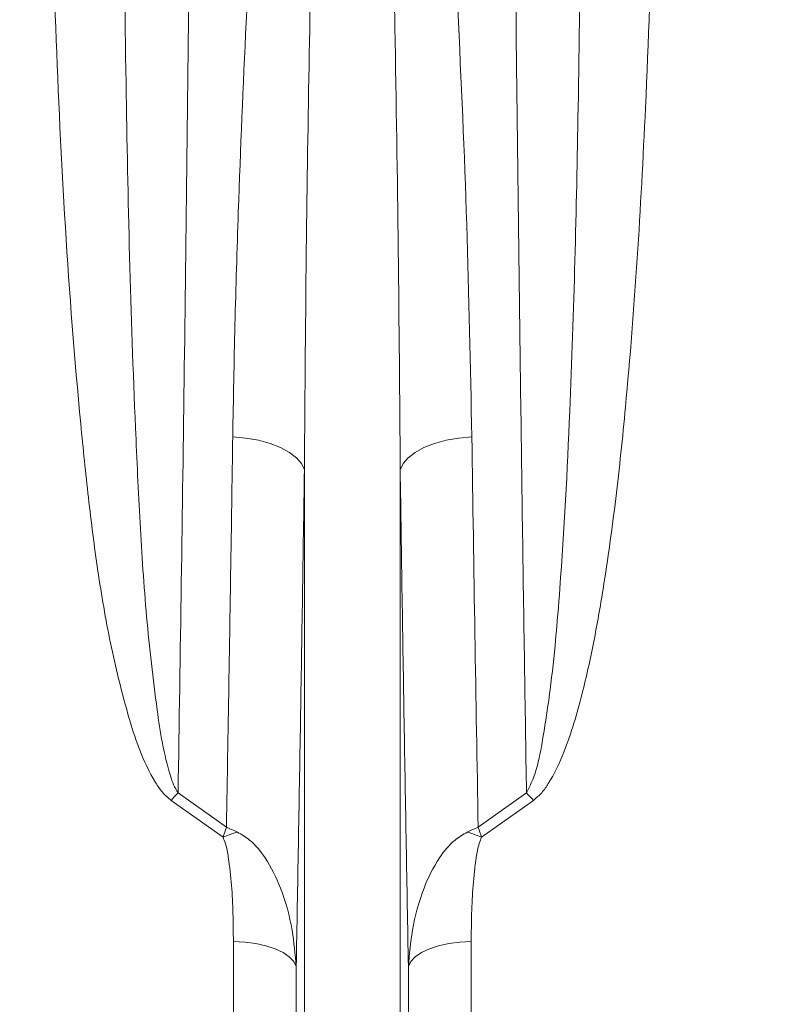
# Model space of a CAD drawing. Units: millimetres. Extents: x 428 to 6066, y -4147 to -194.
# Drawn here: x 4454 to 4549, y -3318 to -3194 of the extents above; entities that cross this region are included whole.
import ezdxf

# ---------------------------------------------------------------- set-up
doc = ezdxf.new("R2010")
doc.units = ezdxf.units.MM
doc.linetypes.add('SLD-SOLID', pattern=[0])
doc.layers.add('ACO CONCRETE', color=253, linetype='SLD-SOLID')

# ---------------------------------------------------------------- blocks, each defined once
blk = doc.blocks.new('ACO - 32841 - FRONT')
at = {"linetype": 'Continuous', "lineweight": 0}
for p, q in [((-513.4251358911024, 280.8706448650755), (-515.0882501960778, 281.0244035658943)), ((-511.8342514460783, 280.5889270349535), (-513.4251358911024, 280.8706448650755)), ((-488.1657485539217, 280.5889270349535), (-486.5748641088985, 280.8706448650755)), ((-486.5748641088985, 280.8706448650755), (-484.9117498039232, 281.0244035658943)), ((-510.3609318679773, 280.1872781129086), (-511.8342514460783, 280.5889270349535)), ((-509.0471619493192, 279.6771437804537), (-510.3609318679773, 280.1872781129086)), ((-507.9303798388046, 279.0730611987183), (-509.0471619493192, 279.6771437804537)), ((-492.0696201611945, 279.0730611987192), (-490.9528380506808, 279.6771437804537)), ((-490.9528380506808, 279.6771437804537), (-489.6390681320217, 280.1872781129086)), ((-489.6390681320217, 280.1872781129086), (-488.1657485539217, 280.5889270349535)), ((-507.0424101764493, 278.3922447468767), (-507.9303798388046, 279.0730611987183)), ((-506.4085571953538, 277.6540954685961), (-507.0424101764493, 278.3922447468767)), ((-493.5914428046462, 277.6540954685961), (-492.9575898235498, 278.3922447468767)), ((-492.9575898235498, 278.3922447468767), (-492.0696201611945, 279.0730611987192)), ((-506.0468836337686, 276.8796482057114), (-506.4085571953538, 277.6540954685961)), ((-493.9531163662314, 276.8796482057114), (-493.5914428046462, 277.6540954685961)), ((-506.0468836337686, 73.57805457251197), (-506.0468836337686, 276.8796482057114)), ((-493.9531163662314, 73.57805457251197), (-493.9531163662314, 276.8796482057114)), ((-521.986833795765, 236.0931481482467), (-515.8879258727684, 231.7674361762138)), ((-484.1120741272307, 231.7674361762138), (-478.0131662042295, 236.0931481482494)), ((-516.3155164234677, 230.5083538194049), (-522.8583912232452, 235.153905140317)), ((-477.1416087767529, 235.1539051403188), (-483.6844835765323, 230.508353819404)), ((-515.0075866401958, 82.40000000000055), (-515.0075866401958, 217.3363749793643)), ((-513.5765959030696, 217.2781770153606), (-515.0075866401958, 217.3363749793643)), ((-512.1917631504903, 217.1054603547345), (-513.5765959030696, 217.2781770153606)), ((-510.8977574967503, 216.8237961397344), (-512.1917631504903, 217.1054603547345)), ((-509.7363183405896, 216.4422697209111), (-510.8977574967503, 216.8237961397344)), ((-508.7449090206792, 215.973187600388), (-509.7363183405896, 216.4422697209111)), ((-490.2636816594104, 216.4422697209111), (-491.2550909793217, 215.973187600388)), ((-489.1022425032497, 216.8237961397344), (-490.2636816594104, 216.4422697209111)), ((-487.8082368495097, 217.1054603547345), (-489.1022425032497, 216.8237961397344)), ((-486.4234040969295, 217.2781770153606), (-487.8082368495097, 217.1054603547345)), ((-484.9924133598042, 217.3363749793643), (-486.4234040969295, 217.2781770153606)), ((-484.9924133598042, 82.40000000000055), (-484.9924133598042, 217.3363749793643)), ((-507.9555083995501, 215.4316804737791), (-508.7449090206792, 215.973187600388)), ((-507.3935793545834, 214.8352151750278), (-507.9555083995501, 215.4316804737791)), ((-492.0444916004499, 215.4316804737791), (-492.6064206454166, 214.8352151750269)), ((-491.2550909793217, 215.973187600388), (-492.0444916004499, 215.4316804737791)), ((-507.0772474483683, 214.2030312668567), (-507.3935793545834, 214.8352151750278)), ((-507.0772474483683, 78.2320595770343), (-507.0772474483683, 214.2030312668567)), ((-492.6064206454166, 214.8352151750269), (-492.9227525516317, 214.2030312668558)), ((-492.9227525516317, 78.2320595770343), (-492.9227525516317, 214.2030312668558))]:
    blk.add_line(p, q, dxfattribs=at)
for centre, radius, start, end in [((-501.5033682031644, 216.2118061434794), 28.54540457926895, 135.8546202454237, 138.4266836491525), ((-498.4966318000397, 216.2118061406918), 28.54540458351849, 41.57331635077399, 44.14537975413418), ((-509.4829246332984, 214.3440418883592), 17.54905384273523, 106.6324284676023, 112.9135915182889), ((-490.5170753666589, 214.3440418884547), 17.54905384263015, 67.08640848171115, 73.36757153244766)]:
    blk.add_arc(centre, radius, start, end, dxfattribs=at)
for points, knots in [([(-519.1086223740949, 626), (-519.1099702460406, 619.3325168428437), (-519.1126659899328, 605.9975505300454), (-519.1344767092241, 585.9975003713262), (-519.1693138678493, 566.0146392975976), (-519.2184793025253, 546.0513652620475), (-519.2925796252766, 522.6751515419501), (-519.4015316289269, 495.9330589410856), (-519.5570411384524, 465.901407005791), (-519.7451904579311, 436.0596877790849), (-519.9672896547436, 406.28294145579), (-520.2235803996418, 376.6653185830646), (-520.5148679379454, 347.235342492655), (-520.8392266384899, 318.2223122212135), (-521.1936464750879, 289.9766134694937), (-521.5735586849469, 262.5070337083307), (-521.8489950504672, 244.9029137232392), (-521.9868337957778, 236.093148148243)], [0, 0, 0, 0, 0.04869204600101485, 0.09738409199097656, 0.1461660117214907, 0.1949479315052327, 0.2438200467202152, 0.31814826090802, 0.3926041672219894, 0.4674478060893513, 0.5424218084391595, 0.6188908465720399, 0.6954989328625606, 0.7725295258101726, 0.8497022425548143, 0.9247853337365805, 1, 1, 1, 1]), ([(-478.0131662042213, 236.0931481482548), (-478.0991108090884, 241.529774647257), (-478.2749878868972, 252.6552895445675), (-478.526147712998, 269.8069628488593), (-478.7698843095995, 287.4749836242217), (-479.001135642683, 305.415858654429), (-479.2581198656326, 326.7802464498245), (-479.5313417806256, 351.6984124141136), (-479.810197096559, 380.3721138680548), (-480.0585748161766, 409.5378325598613), (-480.2774415890881, 439.3614810207591), (-480.464959338392, 469.733883131229), (-480.6203643214903, 500.6825299302718), (-480.7418776647619, 531.937002585104), (-480.8278547831605, 563.3095393072726), (-480.8814588940377, 594.6830954814895), (-480.8880693971905, 615.5547652514606), (-480.8913776259042, 626.0000000000009)], [0, 0, 0, 0, 0.04655003120420471, 0.095260004660574, 0.1439699778410332, 0.1928239608239757, 0.241677943548463, 0.3160727160834275, 0.3904674873934674, 0.4653789971996911, 0.5402905059824016, 0.6168319342306329, 0.6933733616555474, 0.7704780623778871, 0.8475827625822754, 0.9237227379458324, 1, 1, 1, 1]), ([(-522.8583912232452, 235.1539051403161), (-523.2415564599987, 235.4845119412803), (-524.0108398453731, 236.1482734067758), (-525.4395425191278, 238.2960994247705), (-526.9860473579965, 241.5792662672011), (-528.7795419559507, 247.4987911781473), (-530.6133798249184, 254.9930477808721), (-532.1779827183145, 264.1238962002253), (-533.3364101191737, 273.3503871293833), (-534.8158866455624, 287.7460877879339), (-536.3474137865896, 307.4498283157927), (-537.4904174764933, 332.6580451953714), (-538.2267306960775, 358.0977145114239), (-538.633635686132, 383.9447690351699), (-538.8135603944838, 410.1506998281229), (-538.8296787003937, 436.9721824953322), (-538.7552100183193, 455.0711735318764), (-538.7175183169229, 464.2318266645116)], [0, 0, 0, 0, 0.006504585983448545, 0.0130593003901193, 0.03396813437753392, 0.05497706553444757, 0.09641180116240608, 0.1379047870808099, 0.1794565871721879, 0.2209716158182117, 0.3309431596033837, 0.4409279886919646, 0.5512977492528623, 0.6607759779344908, 0.7729205269954835, 0.885065621529084, 1, 1, 1, 1]), ([(-461.2824816830762, 464.2318266645134), (-461.2542668154974, 457.7493056913227), (-461.1978371028299, 444.7842689126182), (-461.1724040286153, 423.1574588617141), (-461.2266926281145, 399.3724586235066), (-461.4725255970579, 373.5122049094316), (-462.0050700338024, 347.8763010914026), (-462.8448363748039, 324.5668171034267), (-463.9641966258878, 303.540938929038), (-465.2390745813163, 287.1301461617522), (-466.6893720158814, 273.2338380192659), (-468.0469079757868, 263.3786259188328), (-469.4754060857294, 255.180202574822), (-470.7187626600453, 249.5424478685454), (-471.9870329758305, 244.8940938607411), (-473.2929661580984, 241.0590731540615), (-474.6595367953732, 238.1144082822402), (-476.0423968550931, 236.0956001096692), (-476.7760629783797, 235.4670682643809), (-477.141608776752, 235.153905140317)], [0, 0, 0, 0, 0.08129905500478395, 0.1625980452003348, 0.2727249058422767, 0.3829058064945983, 0.4930790077710497, 0.603195363978108, 0.6863760630381871, 0.7695517607861325, 0.8210982503754587, 0.8726387178719054, 0.9028387643292034, 0.9330316995774948, 0.950427772897661, 0.9678143561337205, 0.9875821250656999, 0.9938128504739724, 1, 1, 1, 1]), ([(-528.720945067168, 462.4463059875197), (-528.7687787760215, 453.244385174904), (-528.8650689331726, 434.7207452067969), (-528.9615644830446, 407.1637821125541), (-528.9790722663811, 379.6987678185787), (-528.8830109370128, 352.4991216555245), (-528.6103338660841, 327.1714225357946), (-528.1608936045741, 303.7259755303048), (-527.5221796038304, 285.2837294791552), (-526.8225777019716, 270.1784181493631), (-526.0491919701062, 258.309576793833), (-525.000765172189, 249.0700332741089), (-524.0363975397677, 242.3780190527841), (-523.2701160482957, 239.2337585115019), (-522.600183511865, 237.1227269055671), (-522.190840028703, 236.4355963116295), (-521.9868337957696, 236.0931481482421)], [0, 0, 0, 0, 0.1164747521733212, 0.2344658706120708, 0.3524568730167721, 0.471045671902773, 0.5896338283224922, 0.6873842642453777, 0.7851323778116235, 0.8398872677775742, 0.8946445538003808, 0.949367069374878, 0.9692521698137424, 0.9891022436647785, 0.9945688393517027, 1, 1, 1, 1]), ([(-478.0131662042259, 236.0931481482476), (-477.6815749710213, 236.7652747386364), (-476.7583756778577, 238.6365750959058), (-475.9108471068257, 243.0368015899858), (-474.6978017452802, 250.9084868171994), (-473.4935058683932, 264.9589950776826), (-472.5307471146798, 282.9926806952162), (-471.8756704079524, 303.2458028482797), (-471.4355451391666, 324.2383569106814), (-471.163733867158, 347.2546026263162), (-471.0361326206757, 372.3638056926793), (-471.0239403825262, 397.7906891208249), (-471.0850580477718, 421.3476032133776), (-471.1763178743613, 442.9119857331825), (-471.2448023310244, 455.9335509678949), (-471.279054932832, 462.4463059875206)], [0, 0, 0, 0, 0.01029716137369366, 0.02866882821330477, 0.06229286910884674, 0.12176969112054, 0.2243164993057105, 0.3103514844544087, 0.3964545098671118, 0.5058561240693267, 0.6153793293461172, 0.7252633179233424, 0.8352667407317208, 0.9176084178929006, 1, 1, 1, 1]), ([(-515.0882501960778, 281.0244035658943), (-515.0048869297998, 285.7222152295872), (-514.838160313674, 295.117843266512), (-514.3131364324399, 312.5091901216883), (-513.4596657796656, 333.263198048614), (-512.0738714567469, 357.5630616813505), (-510.3224124628005, 382.2211259754758), (-508.3497738110173, 402.7258101836578), (-506.4772052099815, 417.4277630068591), (-505.189677423803, 425.3308046906632), (-504.1456412831585, 430.3130562719107), (-503.3011120973579, 433.4374351086326), (-502.5189895038084, 435.5848280454129), (-501.8540036382437, 436.916338981795), (-501.187105162192, 437.5666599481037), (-500.9434098945339, 437.6787154376161), (-500.8715574274747, 437.7117545008959)], [0, 0, 0, 0, 0.0933486284466081, 0.1866973504748325, 0.3411143374823785, 0.4955308525803599, 0.6508583093738332, 0.8061700977619436, 0.8783474435689537, 0.9242153280306712, 0.9532976827520016, 0.9717267216328208, 0.9834224616453171, 0.9952035731462461, 0.9985857948501614, 1, 1, 1, 1]), ([(-499.128442572528, 437.7117545008932), (-498.9658936283467, 437.6174101458691), (-498.4362448443726, 437.3099989032744), (-497.6809411508611, 436.0282508598457), (-496.8808755514265, 434.1174117574174), (-495.5775062692201, 429.28811352104), (-494.1208386781882, 421.9873676239931), (-492.4294509537531, 408.922240885202), (-490.5736355521003, 392.674083856301), (-488.9415541262588, 373.2902187714371), (-487.6835896721386, 354.0671981337773), (-486.5163185364336, 332.166648300924), (-485.4476470115596, 307.6980877582773), (-485.0903819990135, 289.9156213041688), (-484.9117498039232, 281.0244035658943)], [0, 0, 0, 0, 0.003354228468878046, 0.01092940368613962, 0.0262324574987743, 0.04160529696972975, 0.1022278325059363, 0.1629283271886007, 0.2840584269976023, 0.4052594980432744, 0.5264849420424503, 0.6476482959494104, 0.8238244548780377, 1, 1, 1, 1]), ([(-500.6604348208184, 437.208150834651), (-500.6881761478326, 437.172399494114), (-500.799893455046, 437.0284250010391), (-501.0488026150415, 436.2987398123241), (-501.2917982501631, 434.998230661502), (-501.5838217402152, 432.8370530358243), (-501.9027616813873, 429.6780457998166), (-502.2979993087329, 424.6285655196143), (-502.7852564452369, 416.6203011990956), (-503.4959914590409, 401.7112324576246), (-504.2266560985254, 380.9119933850679), (-504.9077649974342, 355.7832803554184), (-505.424553167476, 330.876938749906), (-505.8388452879135, 304.4835486707016), (-505.9733151195187, 286.6412041167241), (-506.0468836337686, 276.8796482057114)], [0, 0, 0, 0, 0.0008189397404571925, 0.003297958404312798, 0.01381388749987393, 0.0249534332640647, 0.04289321663972631, 0.07155782854862343, 0.1171044184276571, 0.1891145694166582, 0.3443373385508733, 0.4997183247295278, 0.6555616573859373, 0.811557605047238, 1, 1, 1, 1]), ([(-493.9531163662314, 276.8796482057114), (-494.0215656732862, 286.0761079240337), (-494.1585512849661, 304.480715859494), (-494.5540632294687, 329.6385968903778), (-495.0157045995866, 352.0538698816481), (-495.5122492976925, 371.6447947410552), (-496.130742034894, 391.3981455623298), (-496.7704628652691, 407.9507393741605), (-497.4808313801504, 421.1850403448188), (-498.0048435507697, 429.41678763664), (-498.6489096775213, 434.6144971995327), (-499.03035143535, 436.6994344793384), (-499.2771163692478, 437.1054104758614), (-499.3395651791825, 437.20815083465)], [0, 0, 0, 0, 0.177577433931956, 0.355380564891895, 0.4767929575377573, 0.5982776344228748, 0.7199825620803216, 0.8417643121211715, 0.9019245056773831, 0.9621117635878267, 0.9913969371122499, 0.9978228225921253, 1, 1, 1, 1]), ([(-515.8879258727675, 231.7674361762138), (-515.8173682628794, 235.7887298958831), (-515.6762268487846, 243.8328102293617), (-515.4733370504655, 256.0875714642807), (-515.2763137921393, 268.4678476584795), (-515.150945840388, 276.8383655477874), (-515.0882501960778, 281.0244035658943)], [0, 0, 0, 0, 0.2497677177209173, 0.4996281610142796, 0.7497675091454045, 1, 1, 1, 1]), ([(-484.9117498039232, 281.0244035658943), (-484.7855540170331, 272.6836045943064), (-484.5329746214875, 255.9895927375419), (-484.2524438275959, 239.8454900276665), (-484.1120741272316, 231.7674361762138)], [0, 0, 0, 0, 0.4996281926209672, 1, 1, 1, 1]), ([(-506.0468836337686, 276.8796482057114), (-506.1262353728589, 271.5373204587186), (-506.2849859935395, 260.8494911126736), (-506.5377101829718, 245.0835269505442), (-506.8002506708026, 229.496386622729), (-506.9848968249144, 219.3018303006666), (-507.0772474483683, 214.2030312668558)], [0, 0, 0, 0, 0.2496280513585101, 0.4994044055809481, 0.7496275215401504, 1, 1, 1, 1]), ([(-492.9227525516317, 214.2030312668558), (-493.0148316106834, 219.2866017813467), (-493.1990444307185, 229.4567628360646), (-493.4613690137785, 245.0275010155901), (-493.7143892846379, 260.8082370301991), (-493.8735248449238, 271.5214456235799), (-493.9531163662314, 276.8796482057114)], [0, 0, 0, 0, 0.2496280561009081, 0.4994044101651918, 0.7496275220745698, 1, 1, 1, 1]), ([(-516.3155164234677, 230.5083538194049), (-516.1737111594985, 230.9305661839317), (-516.0299338284622, 231.3586502000153), (-515.8898473161262, 231.7619050839976), (-515.8879258727702, 231.767436176211)], [0, 0, 0, 0, 0.9862838804133259, 1, 1, 1, 1]), ([(-514.5060028870621, 231.1588560601485), (-514.958389288714, 231.367487124905), (-515.4170554927041, 231.5790143020204), (-515.8815660527589, 231.7648912524783), (-515.8879258727675, 231.767436176212)], [0, 0, 0, 0, 0.9863085566696939, 1, 1, 1, 1]), ([(-507.0772474483683, 214.2030312668567), (-507.2121351462547, 215.7354916905215), (-507.5079499404592, 219.0962463920741), (-508.7657542001225, 223.7713917093315), (-510.6500943995597, 227.6065482277099), (-512.5953693341107, 230.0175033879113), (-513.9809970806682, 230.845234026694), (-514.5060028870594, 231.1588560601504)], [0, 0, 0, 0, 0.2400979200113898, 0.5265455479635023, 0.7494297533483821, 0.9050604791019511, 1, 1, 1, 1]), ([(-492.9227525516317, 214.2030312668558), (-492.7878648537453, 215.7354916905215), (-492.4920500595408, 219.0962463920741), (-491.2342457998757, 223.7713917093306), (-489.3499056004393, 227.606548227709), (-487.4046306658902, 230.0175033879113), (-486.0190029193318, 230.8452340266931), (-485.4939971129406, 231.1588560601494)], [0, 0, 0, 0, 0.2400979200114065, 0.5265455479635832, 0.7494297533484137, 0.9050604791020013, 1, 1, 1, 1]), ([(-485.4939971129388, 231.1588560601476), (-485.0416107112587, 231.3674871248568), (-484.5829445072404, 231.5790143019231), (-484.1184339472375, 231.7648912524792), (-484.1120741272307, 231.7674361762138)], [0, 0, 0, 0, 0.9863085566735507, 0.9999999999999999, 0.9999999999999999, 0.9999999999999999, 0.9999999999999999]), ([(-483.6844835765323, 230.508353819404), (-483.8262888407126, 230.9305661838753), (-483.9700661719608, 231.3586501998989), (-484.110152683882, 231.7619050840049), (-484.1120741272307, 231.7674361762138)], [0, 0, 0, 0, 0.9862838804252511, 1, 1, 1, 1]), ([(-515.0075866401958, 217.3363749793643), (-515.0197501067814, 218.5166408184368), (-515.0440975923839, 220.8791667747073), (-515.2029464228362, 224.4341327182128), (-515.5415087842239, 227.383545671566), (-515.8805734458647, 229.4308580877396), (-516.2111318128764, 230.2497590652547), (-516.3155164234677, 230.5083538194049)], [0, 0, 0, 0, 0.2677890982210126, 0.5360306758098909, 0.8040778997643102, 0.9381311920069595, 1, 1, 1, 1]), ([(-483.6844835765323, 230.508353819404), (-483.7888681871218, 230.2497590652538), (-484.1194265541353, 229.4308580877387), (-484.458491215777, 227.383545671566), (-484.7970535771628, 224.4341327182146), (-484.9559024076143, 220.8791667747064), (-484.9802498932186, 218.5166408184368), (-484.9924133598042, 217.3363749793643)], [0, 0, 0, 0, 0.06186880799299196, 0.1959221002356455, 0.4639693241900674, 0.7322109017789671, 1, 1, 1, 1])]:
    blk.add_open_spline(points, degree=3, knots=knots, dxfattribs=at)

msp = doc.modelspace()

# ---------------------------------------------------------------- hatches: boundary and pattern name
at = {"layer": 'ACO CONCRETE', "lineweight": 0}
h = msp.add_hatch(dxfattribs=at)
h.set_pattern_fill('AR-CONC', color=256, scale=0.75)
h.set_pattern_definition([(49.99999999999999, (0, 0), (136.638501747003, -11.95431415417731), [14.2875, -157.1625]), (355, (0, 0), (-26.43256606872701, 143.2926339292763), [11.43, -125.7304381275]), (100.4514447, (11.38650525, -0.996190125), (110.205935317765, 131.3383139341463), [12.1425066, -133.56768345]), (46.18420000000002, (0, 38.09999999999999), (203.3092806690974, -31.53174594954536), [21.43125, -235.7437499999999]), (96.63555760999996, (16.942425, 35.472375), (178.0531005386273, 185.5695934482911), [18.213767355, -200.35170612]), (351.1841511700001, (0, 38.09999999999999), (178.0531005487328, 185.5695934391495), [17.1449753025, -188.59479894]), (21, (19.05, 28.575), (113.7107934518494, -76.6988986403157), [14.2875, -157.1625]), (326.0000000000001, (19.05, 28.575), (46.3515212607353, 138.1409745917395), [11.43, -125.73]), (71.45144499999999, (28.52589945, 22.183425075), (160.0623144590371, 61.44207666442893), [12.1425066, -133.5674532]), (37.50000000000001, (0, 0), (2.316452437943862, 63.41627915486483), [0, -124.206, 0, -127.635, 0, -126.20625]), (7.499999999999999, (0, 0), (50.11474688272931, 75.13543111358963), [0, -72.77099999999999, 0, -121.3485, 0, -48.10125000000001]), (327.5, (-42.4815, 0), (101.6929463751536, -4.296557994505083), [0, -47.625, 0, -148.59, 0, -197.1675]), (317.5, (-61.5315, 0), (111.0968860395135, 19.06986827499977), [0, -61.91249999999999, 0, -98.679, 0, -140.0175])])
edge = h.paths.add_edge_path()
edge.add_arc((437.8354526095018, -3222.787019508592), 10.00000000000045, 180, 270)
edge.add_line((437.8354526095018, -3232.787019508592), (500.9599923000242, -3232.787019508592))
edge.add_arc((500.9599923000236, -3222.787019508592), 10.00000000000045, 270.0000000000036, 355.000000000003)
edge.add_line((510.9219392809416, -3223.658576936068), (512.5958620372794, -3204.525552280347))
edge.add_arc((515.584446131555, -3204.787019508592), 3.000000000000551, 90.00000000000648, 174.9999999999488, ccw=False)
edge.add_line((515.5844461315546, -3201.787019508592), (564.6476623471353, -3201.787019508592))
edge.add_arc((564.6476623471361, -3191.787019508593), 9.99999999999909, 269.9999999999955, 355.0000000000181)
edge.add_line((574.609609328053, -3192.658576936066), (577.0368173687593, -3164.915462081115))
edge.add_arc((586.9987643496768, -3165.787019508592), 9.999999999999988, 89.99999999999869, 175.0000000000002, ccw=False)
edge.add_line((586.998764349677, -3155.787019508592), (652.827865969306, -3155.787019508592))
edge.add_arc((652.827865969309, -3163.787019508587), 7.999999999995907, 7.566630627006475, 90.0000000000212, ccw=False)
edge.add_line((660.7582051611334, -3162.733586880202), (661.7885689757331, -3170.490261887739))
edge.add_arc((667.8354526095017, -3169.687019508593), 6.099999999999541, 187.5666306270238, 352.4333693729589)
edge.add_line((673.8823362432698, -3170.490261887741), (674.9127000578701, -3162.733586880202))
edge.add_arc((682.843039249699, -3163.787019508592), 8.00000000000097, 90.00000000000409, 172.4333693729654, ccw=False)
edge.add_line((682.8430392496984, -3155.787019508591), (687.8263094464709, -3155.787019508683))
edge.add_arc((687.8289782432043, -3170.793495612903), 15.00647634153334, 0.029397321254521103, 90.01018965322248, ccw=False)
edge.add_line((702.8354526095018, -3170.785796089652), (702.8354526095018, -3250.789874696145))
edge.add_arc((722.8379700685925, -3250.784502425527), 20.00251818053223, 180.0153884842778, 270.0189797726516)
edge.add_line((722.8445960931236, -3270.787019508592), (812.8263091258805, -3270.787019508591))
edge.add_arc((812.8329351504153, -3250.784502425528), 20.00251818053002, 269.9810202273377, 359.9846115157261)
edge.add_line((832.8354526095038, -3250.789874696145), (832.8354526095018, -3170.785796089652))
edge.add_arc((847.841916408323, -3170.793485038031), 15.00646576863647, 89.98976998666183, 179.9706430336696, ccw=False)
edge.add_line((847.8445957739841, -3155.787019508592), (852.827865969306, -3155.787019508591))
edge.add_arc((852.8278659693053, -3163.787019508592), 8.000000000000455, 7.566630627025177, 89.99999999999511, ccw=False)
edge.add_line((860.758205161134, -3162.733586880202), (861.7885689757331, -3170.490261887739))
edge.add_arc((867.8354526095018, -3169.687019508592), 6.099999999999715, 187.5666306270279, 352.4333693729549)
edge.add_line((873.8823362432702, -3170.490261887741), (874.9127000578701, -3162.733586880199))
edge.add_arc((882.8430392496974, -3163.787019508591), 7.999999999999571, 89.9999999999992, 172.4333693729542, ccw=False)
edge.add_line((882.8430392496975, -3155.787019508591), (952.827865969306, -3155.787019508592))
edge.add_arc((952.8278659693065, -3163.787019508591), 7.999999999999545, 7.566630627022903, 90.00000000000318, ccw=False)
edge.add_line((960.7582051611341, -3162.733586880202), (961.7885689757331, -3170.490261887739))
edge.add_arc((967.835452609502, -3169.687019508592), 6.09999999999994, 187.5666306270276, 352.4333693729552)
edge.add_line((973.8823362432706, -3170.490261887741), (974.9127000578701, -3162.733586880202))
edge.add_arc((982.843039249697, -3163.78701950859), 7.999999999998642, 89.99999999999591, 172.4333693729796, ccw=False)
edge.add_line((982.8430392496975, -3155.787019508591), (1052.827865969306, -3155.787019508592))
edge.add_arc((1052.827865969307, -3163.787019508591), 7.999999999999091, 7.566630627085885, 90.00000000000978, ccw=False)
edge.add_line((1060.758205161133, -3162.733586880193), (1061.788568975733, -3170.490261887739))
edge.add_arc((1067.835452609502, -3169.687019508592), 6.099999999999715, 187.5666306270279, 352.4333693729721)
edge.add_line((1073.88233624327, -3170.490261887739), (1074.91270005787, -3162.733586880202))
edge.add_arc((1082.843039249697, -3163.78701950859), 7.999999999998755, 89.99999999999682, 172.4333693729797, ccw=False)
edge.add_line((1082.843039249698, -3155.787019508591), (1152.827865969306, -3155.787019508592))
edge.add_arc((1152.827865969307, -3163.787019508589), 7.999999999997726, 7.566630627017901, 90.00000000000978, ccw=False)
edge.add_line((1160.758205161133, -3162.733586880202), (1161.788568975733, -3170.490261887739))
edge.add_arc((1167.835452609502, -3169.687019508592), 6.09999999999994, 187.5666306270276, 352.4333693729552)
edge.add_line((1173.882336243271, -3170.490261887741), (1174.91270005787, -3162.733586880202))
edge.add_arc((1182.843039249698, -3163.787019508591), 7.99999999999961, 90.00000000000159, 172.4333693729707, ccw=False)
edge.add_line((1182.843039249698, -3155.787019508592), (1252.827865969306, -3155.787019508592))
edge.add_arc((1252.827865969309, -3163.787019508588), 7.999999999996362, 7.566630627009317, 90.0000000000179, ccw=False)
edge.add_line((1260.758205161133, -3162.733586880202), (1261.788568975733, -3170.490261887739))
edge.add_arc((1267.835452609502, -3169.687019508592), 6.099999999999715, 187.5666306270279, 352.4333693729591)
edge.add_line((1273.88233624327, -3170.49026188774), (1274.91270005787, -3162.733586880202))
edge.add_arc((1282.843039249698, -3163.787019508592), 8.00000000000012, 89.99999999999841, 172.4333693729679, ccw=False)
edge.add_line((1282.843039249698, -3155.787019508592), (1352.827865969306, -3155.787019508591))
edge.add_arc((1352.827865969306, -3163.78701950859), 7.999999999998636, 7.566630627020288, 90.00000000000318, ccw=False)
edge.add_line((1360.758205161133, -3162.733586880202), (1361.788568975733, -3170.490261887739))
edge.add_arc((1367.835452609502, -3169.687019508592), 6.09999999999994, 187.5666306270276, 352.4333693729552)
edge.add_line((1373.882336243271, -3170.490261887741), (1374.91270005787, -3162.733586880202))
edge.add_arc((1382.843039249697, -3163.78701950859), 7.999999999998814, 89.99999999999022, 172.4333693729765, ccw=False)
edge.add_line((1382.843039249698, -3155.787019508592), (1452.827865969306, -3155.787019508591))
edge.add_arc((1452.827865969306, -3163.787019508592), 8.000000000000455, 7.566630627025518, 89.99999999999841, ccw=False)
edge.add_line((1460.758205161134, -3162.733586880202), (1461.788568975733, -3170.490261887739))
edge.add_arc((1467.835452609502, -3169.687019508592), 6.09999999999994, 187.5666306270276, 352.4333693729552)
edge.add_line((1473.882336243271, -3170.490261887741), (1474.91270005787, -3162.733586880202))
edge.add_arc((1482.843039249698, -3163.78701950859), 7.999999999999265, 90, 172.4333693729769, ccw=False)
edge.add_line((1482.843039249698, -3155.787019508591), (1552.827865969306, -3155.787019508592))
edge.add_line((1552.827865969306, -3155.787019508592), (1560.758205161133, -3162.733586880202))
edge.add_line((1560.758205161133, -3162.733586880202), (1561.788568975733, -3170.490261887741))
edge.add_line((1561.788568975733, -3170.490261887741), (1573.882336243271, -3170.490261887741))
edge.add_line((1573.882336243271, -3170.490261887741), (1574.91270005787, -3162.733586880202))
edge.add_line((1574.91270005787, -3162.733586880202), (1582.843039249698, -3155.787019508592))
edge.add_line((1582.843039249698, -3155.787019508592), (1652.827865969306, -3155.787019508592))
edge.add_arc((1652.827865969306, -3163.787019508592), 8, 7.566630627025916, 90.00000000000159, ccw=False)
edge.add_line((1660.758205161134, -3162.733586880202), (1661.788568975732, -3170.490261887738))
edge.add_arc((1667.835452609502, -3169.687019508591), 6.100000000000451, 187.5666306270313, 352.4333693729563)
edge.add_line((1673.882336243271, -3170.49026188774), (1674.91270005787, -3162.733586880202))
edge.add_arc((1682.843039249697, -3163.78701950859), 7.999999999998755, 89.99999999999682, 172.4333693729797, ccw=False)
edge.add_line((1682.843039249698, -3155.787019508591), (1752.827865969306, -3155.787019508592))
edge.add_arc((1752.827865969307, -3163.78701950859), 7.999999999998636, 7.56663062703052, 90.00000000000648, ccw=False)
edge.add_line((1760.758205161133, -3162.733586880201), (1761.788568975733, -3170.490261887739))
edge.add_arc((1767.835452609502, -3169.687019508592), 6.09999999999994, 187.5666306270276, 352.4333693729552)
edge.add_line((1773.882336243271, -3170.490261887741), (1774.91270005787, -3162.733586880202))
edge.add_arc((1782.843039249697, -3163.78701950859), 7.999999999998755, 89.99999999999682, 172.4333693729797, ccw=False)
edge.add_line((1782.843039249698, -3155.787019508591), (1852.827865969305, -3155.787019508592))
edge.add_arc((1852.827865969306, -3163.787019508592), 8, 7.566630627025916, 90.00000000000489, ccw=False)
edge.add_line((1860.758205161134, -3162.733586880202), (1861.788568975733, -3170.490261887739))
edge.add_arc((1867.835452609502, -3169.687019508592), 6.100000000000166, 187.5666306270273, 352.4333693729808)
edge.add_line((1873.882336243271, -3170.490261887738), (1874.912700057871, -3162.733586880202))
edge.add_arc((1882.843039249698, -3163.78701950859), 7.999999999998304, 89.99999999999352, 172.4333693729793, ccw=False)
edge.add_line((1882.843039249698, -3155.787019508592), (1952.827865969305, -3155.787019508591))
edge.add_arc((1952.827865969305, -3163.787019508591), 8.000000000000455, 7.566630627021823, 89.99999999999841, ccw=False)
edge.add_line((1960.758205161134, -3162.733586880202), (1961.788568975733, -3170.490261887736))
edge.add_arc((1967.835452609503, -3169.687019508592), 6.100000000000317, 187.5666306270056, 352.4333693728564)
edge.add_line((1973.88233624327, -3170.490261887751), (1974.912700057871, -3162.733586880197))
edge.add_arc((1982.843039249698, -3163.787019508591), 7.999999999999533, 89.99999999999841, 172.4333693729377, ccw=False)
edge.add_line((1982.843039249698, -3155.787019508592), (2052.827865969306, -3155.787019508592))
edge.add_arc((2052.827865969307, -3163.787019508591), 7.999999999998636, 7.566630627020288, 90.00000000000648, ccw=False)
edge.add_line((2060.758205161134, -3162.733586880202), (2061.788568975734, -3170.490261887741))
edge.add_arc((2067.835452609503, -3169.687019508592), 6.100000000000465, 187.5666306270485, 352.4333693729509)
edge.add_line((2073.882336243271, -3170.490261887741), (2074.912700057871, -3162.733586880202))
edge.add_arc((2082.843039249699, -3163.787019508592), 8.000000000000677, 90.00000000000648, 172.433369372975, ccw=False)
edge.add_line((2082.843039249698, -3155.787019508591), (2087.826309446457, -3155.787019508682))
edge.add_arc((2087.828978243203, -3170.793495612903), 15.00647634153516, 0.02939732125798855, 90.01018965326898, ccw=False)
edge.add_line((2102.835452609502, -3170.785796089651), (2102.835452609502, -3250.789874696145))
edge.add_arc((2122.837970068593, -3250.784502425526), 20.00251818053292, 180.0153884842817, 270.0189797726519)
edge.add_line((2122.844596093124, -3270.787019508592), (2212.826309125882, -3270.787019508592))
edge.add_arc((2212.832935150415, -3250.784502425528), 20.00251818053047, 269.9810202273442, 359.9846115157261)
edge.add_line((2232.835452609504, -3250.789874696145), (2232.835452609502, -3170.785796089652))
edge.add_arc((2247.841916408325, -3170.793485038033), 15.00646576863828, 89.9897699866653, 179.9706430336626, ccw=False)
edge.add_line((2247.844595773985, -3155.787019508592), (2252.827865969306, -3155.787019508591))
edge.add_arc((2252.827865969305, -3163.787019508592), 8.000000000000455, 7.566630627025006, 89.99999999999352, ccw=False)
edge.add_line((2260.758205161134, -3162.733586880202), (2261.788568975733, -3170.490261887741))
edge.add_arc((2267.835452609502, -3169.687019508591), 6.100000000000525, 187.5666306270528, 352.4333693729473)
edge.add_line((2273.882336243271, -3170.490261887741), (2274.91270005787, -3162.733586880202))
edge.add_arc((2282.843039249697, -3163.78701950859), 7.999999999998304, 89.99999999999352, 172.4333693729793, ccw=False)
edge.add_line((2282.843039249698, -3155.787019508592), (2352.827865969306, -3155.787019508592))
edge.add_arc((2352.827865969306, -3163.78701950859), 7.999999999998636, 7.566630627026825, 90.00000000000318, ccw=False)
edge.add_line((2360.758205161133, -3162.733586880201), (2361.788568975733, -3170.490261887739))
edge.add_arc((2367.835452609502, -3169.687019508592), 6.099999999999775, 187.5666306270321, 352.4333693729515)
edge.add_line((2373.882336243271, -3170.490261887741), (2374.91270005787, -3162.733586880202))
edge.add_arc((2382.219502684572, -3163.453032722965), 7.342136402045973, 85.12824380486518, 174.3766417724553, ccw=False)
edge.add_line((2382.843039249698, -3156.137421395249), (2417.58645908745, -3155.787019508592))
edge.add_arc((2417.586459087451, -3158.787019508591), 2.999999999999091, 5.000000000027285, 90.00000000002609, ccw=False)
edge.add_line((2420.575043181726, -3158.525552280346), (2421.706593698257, -3171.459233867535))
edge.add_arc((2431.668540679176, -3170.587676440058), 10.00000000000116, 185.0000000000018, 270.9999999999965)
edge.add_line((2431.843064743548, -3180.586153391623), (2459.717804469906, -3180.099597999842))
edge.add_line((2459.717804469906, -3180.099597999842), (2459.717804469906, -3238.037393490487))
edge.add_line((2459.717804469906, -3238.037393490487), (2461.717801072441, -3240.037397543603))
edge.add_line((2461.717801072441, -3240.037397543603), (2494.976055705854, -3240.037397543603))
edge.add_arc((2494.972978569551, -3235.03739849048), 5.000000000000119, 270.0352613868566, 356.9999999999944)
edge.add_line((2499.966126243324, -3235.299078271695), (2502.338802345835, -3190.025732914621))
edge.add_arc((2507.331943330411, -3190.287394438014), 4.999992364462565, 89.99991791240461, 177.0002049211287, ccw=False)
edge.add_line((2507.331950493895, -3185.287402073556), (2532.842304485297, -3185.28739849048))
edge.add_arc((2532.842304485298, -3180.28739849048), 4.999999999999545, 269.9999999999948, 356.9999999999994)
edge.add_line((2537.83545215907, -3180.549078271695), (2539.251668282591, -3153.526053826028))
edge.add_arc((2544.244816406768, -3153.787745064892), 5.000001049446902, 90.00000479779101, 176.9998691550931, ccw=False)
edge.add_line((2544.244815988081, -3148.787744015445), (2554.499993154506, -3148.786292473488))
edge.add_line((2554.499993154506, -3148.786292473488), (2854.50000492557, -3148.785905043298))
edge.add_line((2854.50000492557, -3148.785905043298), (2863.40097349105, -3148.787019411568))
edge.add_arc((2863.400976662383, -3153.78701054098), 4.999991129412689, 11.309753154174814, 90.00003634086892, ccw=False)
edge.add_line((2868.303874411426, -3152.806446949655), (2871.017673888049, -3166.375354925805))
edge.add_arc((2873.959394055884, -3165.787049220223), 2.999970191363407, 191.3092146714478, 270.0002035340723)
edge.add_line((2873.959404712798, -3168.787019411568), (2875.040581296486, -3168.787019411568))
edge.add_arc((2875.040581296486, -3165.787019411568), 3, 270, 348.6900675259849)
edge.add_line((2877.982323323559, -3166.375367816982), (2877.982327618442, -3540.996320275158))
edge.add_arc((2883.982327618442, -3540.996320275158), 5.999999999999545, 179.9999999999957, 265.9999999999945)
edge.add_line((2883.563788775976, -3546.981704576717), (2926.74429419114, -3550.001179658509))
edge.add_line((2926.74429419114, -3550.001179658509), (2932.400866460908, -3550.396725723862))
edge.add_arc((2931.982327618443, -3556.38211002542), 5.999999999999106, -8.697043085703626e-12, 85.99999999999858, ccw=False)
edge.add_line((2937.982327618442, -3556.382110025421), (2937.982327618442, -3678.537636112309))
edge.add_line((2937.982327618442, -3678.537636112309), (2937.982327618443, -3778.273394199907))
edge.add_line((2937.982327618443, -3778.273394199907), (2937.982327618442, -3823.300644817285))
edge.add_line((2937.982327618442, -3823.300644817285), (2937.982327618443, -3830.787019508595))
edge.add_line((2937.982327618443, -3830.787019508595), (2939.252919744516, -3845.30995396508))
edge.add_arc((2945.230087933065, -3844.787019508596), 5.999999999997977, 184.999999999984, 270.000000000013)
edge.add_line((2945.230087933066, -3850.787019508594), (2966.179309283957, -3850.787019508594))
edge.add_line((2966.179309283957, -3850.787019508594), (3043.076370128224, -3850.787019508594))
edge.add_line((3043.076370128224, -3850.787019508594), (3047.631628148087, -3850.787019508595))
edge.add_arc((3047.631628148088, -3844.787019508595), 5.999999999999545, 269.9999999999956, 355.0000000000041)
edge.add_line((3053.608796336638, -3845.309953965081), (3053.764911255228, -3843.525552280352))
edge.add_arc((3056.753495349504, -3843.787019508596), 3.000000000001412, 90.0000000000087, 174.9999999999851, ccw=False)
edge.add_line((3056.753495349504, -3840.787019508594), (3399.211159887381, -3840.787019508595))
edge.add_arc((3399.211159887381, -3843.787019508595), 3, 4.999999999999886, 90, ccw=False)
edge.add_line((3402.199743981656, -3843.525552280352), (3402.355858900246, -3845.309953965081))
edge.add_arc((3408.333027088798, -3844.787019508594), 6.000000000000933, 185.0000000000077, 269.9999999999913)
edge.add_line((3408.333027088797, -3850.787019508595), (3412.888285108662, -3850.787019508594))
edge.add_line((3412.888285108662, -3850.787019508594), (3489.785345952931, -3850.787019508594))
edge.add_line((3489.785345952931, -3850.787019508594), (3510.734567303816, -3850.787019508594))
edge.add_arc((3510.734567303821, -3844.787019508595), 5.999999999999091, 269.9999999999522, 355.0000000000041)
edge.add_line((3516.711735492371, -3845.309953965081), (3517.982327618443, -3830.787019508595))
edge.add_line((3517.982327618443, -3830.787019508595), (3517.982327618443, -3823.300644817285))
edge.add_line((3517.982327618443, -3823.300644817285), (3517.982327618443, -3778.273394199906))
edge.add_line((3517.982327618443, -3778.273394199906), (3517.98232761844, -3556.382110025421))
edge.add_arc((3523.982327618441, -3556.382110025422), 6.000000000000909, 94.00000000001319, 179.9999999999913, ccw=False)
edge.add_line((3523.563788775975, -3550.396725723862), (3526.461741736351, -3550.19408111218))
edge.add_line((3526.461741736351, -3550.19408111218), (3528.75983283748, -3550.033382927923))
edge.add_line((3528.75983283748, -3550.033382927923), (3529.220361045742, -3550.001179658509))
edge.add_line((3529.220361045742, -3550.001179658509), (3571.796621766773, -3547.023957481812))
edge.add_arc((3571.934195546989, -3540.977360548), 6.048161788922021, 268.6966160738007, 359.8203893738393)
edge.add_line((3577.98232761844, -3540.996320275158), (3577.98232761844, -3520.787019508594))
edge.add_line((3577.98232761844, -3520.787019508594), (3577.982327618441, -3518.1201035206))
edge.add_arc((3580.924069645513, -3517.531755115186), 2.999999999999113, 191.30993247401, 270.0000000000173)
edge.add_line((3580.924069645514, -3520.531755115185), (3582.005246229202, -3520.531755115185))
edge.add_arc((3582.005246229202, -3517.531755115185), 3, 270, 348.6900675259764)
edge.add_line((3584.946988256275, -3518.1201035206), (3587.660774072496, -3504.551174439493))
edge.add_arc((3592.563677450953, -3505.531755115188), 5.000000000003041, 90.00000000001558, 168.6900675259348, ccw=False)
edge.add_line((3592.563677450951, -3500.531755115185), (3901.4646579374, -3500.531755115527))
edge.add_line((3901.4646579374, -3500.531755115527), (3910.770870537069, -3500.531755115507))
edge.add_arc((3910.770870537069, -3506.531755115506), 5.999999999999545, 2.9999999999969873, 90, ccw=False)
edge.add_line((3916.762647745596, -3506.217739378049), (3918.315387079724, -3535.845770852965))
edge.add_arc((3924.307164288251, -3535.531755115507), 5.999999999999898, 183.0000000000056, 270)
edge.add_line((3924.307164288251, -3541.531755115507), (3947.919589487674, -3541.531755115507))
edge.add_arc((3947.919589487675, -3547.531755115506), 5.999999999999545, 3.000000000001478, 90.00000000001302, ccw=False)
edge.add_line((3953.911366696202, -3547.217739378048), (3956.184712995471, -3590.595770852985))
edge.add_arc((3962.176490203998, -3590.281755115507), 6.000000000000036, 183.0000000001969, 270)
edge.add_line((3962.176490203998, -3596.281755115507), (3996.147026677686, -3596.281755115507))
edge.add_line((3996.147026677686, -3596.281755115507), (3998.147026677685, -3594.281755115507))
edge.add_line((3998.147026677685, -3594.281755115507), (3998.147026677685, -3584.787019508598))
edge.add_line((3998.147026677685, -3584.787019508598), (4029.309252685994, -3584.787019508598))
edge.add_arc((4029.309252685994, -3574.787019508598), 10, 270, 355.0000000000029)
edge.add_line((4039.271199666911, -3575.658576936074), (4040.945122423248, -3556.525552280357))
edge.add_arc((4043.933706517524, -3556.787019508599), 3.000000000000348, 89.99999999999142, 175.0000000000182, ccw=False)
edge.add_line((4043.933706517524, -3553.787019508598), (4092.996922733105, -3553.7870195086))
edge.add_arc((4092.996922733102, -3543.787019508597), 10.00000000000318, 270.0000000000182, 354.9999999999863)
edge.add_line((4102.958869714023, -3544.658576936076), (4105.386077754729, -3516.915462081122))
edge.add_arc((4115.348024735647, -3517.787019508598), 10.00000000000021, 90, 175.0000000000003, ccw=False)
edge.add_line((4115.348024735647, -3507.787019508598), (4181.177126355276, -3507.787019508599))
edge.add_arc((4181.177126355276, -3515.787019508597), 7.999999999998636, 7.566630627017503, 90.00000000000648, ccw=False)
edge.add_line((4189.107465547103, -3514.73358688021), (4190.137829361702, -3522.490261887748))
edge.add_arc((4196.184712995471, -3521.687019508599), 6.100000000000856, 187.5666306270437, 352.4333693729563)
edge.add_line((4202.231596629241, -3522.490261887748), (4203.26196044384, -3514.733586880209))
edge.add_arc((4211.192299635666, -3515.787019508597), 7.999999999998363, 89.99999999998698, 172.4333693729761, ccw=False)
edge.add_line((4211.192299635668, -3507.787019508599), (4216.175569831, -3507.787019508598))
edge.add_arc((4216.177815024905, -3522.793919287192), 15.00689994654643, 0.029402434015480594, 90.00857206590803, ccw=False)
edge.add_line((4231.184712995472, -3522.786218207465), (4231.184712995471, -3602.789874696152))
edge.add_arc((4251.18723045456, -3602.784502425535), 20.00251818052973, 180.0153884842739, 270.0189797726597)
edge.add_line((4251.193856479093, -3622.787019508599), (4341.17556951185, -3622.787019508598))
edge.add_arc((4341.182195536384, -3602.784502425536), 20.00251818052956, 269.9810202273403, 359.9846115157274)
edge.add_line((4361.184712995472, -3602.789874696152), (4361.184712995471, -3522.786218207465))
edge.add_arc((4376.191600997419, -3522.793909311963), 15.00688997281249, 89.991389868503, 179.9706356315235, ccw=False)
edge.add_line((4376.193856159957, -3507.787019508598), (4381.177126355276, -3507.787019508519))
edge.add_arc((4381.177126355122, -3515.787019508682), 8.000000000163254, 7.566630627471284, 89.99999999889923, ccw=False)
edge.add_line((4389.107465547104, -3514.73358688021), (4390.137829361704, -3522.490261887751))
edge.add_arc((4396.184712995471, -3521.687019508599), 6.099999999999532, 187.5666306270799, 352.4333693729213)
edge.add_line((4402.23159662924, -3522.490261887751), (4403.26196044384, -3514.733586880209))
edge.add_arc((4411.192299635665, -3515.787019508596), 7.999999999997282, 89.99999999998698, 172.4333693729849, ccw=False)
edge.add_line((4411.192299635667, -3507.787019508598), (4481.177126355276, -3507.787019508598))
edge.add_arc((4481.177126355277, -3515.787019508596), 7.999999999997726, 7.566630627015115, 90.00000000001302, ccw=False)
edge.add_line((4489.107465547103, -3514.733586880209), (4490.137829361703, -3522.490261887748))
edge.add_arc((4496.184712995471, -3521.687019508599), 6.100000000000014, 187.5666306270491, 352.4333693728905)
edge.add_line((4502.231596629239, -3522.490261887755), (4503.261960443839, -3514.733586880211))
edge.add_arc((4511.192299635667, -3515.787019508599), 8.000000000000167, 90, 172.4333693729778, ccw=False)
edge.add_line((4511.192299635667, -3507.787019508599), (4581.177126355276, -3507.787019508599))
edge.add_arc((4581.177126355277, -3515.787019508597), 7.999999999997726, 7.566630627015115, 90.00000000001302, ccw=False)
edge.add_line((4589.107465547103, -3514.73358688021), (4590.137829361703, -3522.490261887746))
edge.add_arc((4596.184712995472, -3521.6870195086), 6.100000000000557, 187.5666306270226, 352.4333693728979)
edge.add_line((4602.231596629239, -3522.490261887755), (4603.26196044384, -3514.73358688021))
edge.add_arc((4611.192299635666, -3515.787019508597), 7.999999999998244, 89.99999999999352, 172.4333693729826, ccw=False)
edge.add_line((4611.192299635667, -3507.787019508599), (4681.177126355276, -3507.787019508599))
edge.add_arc((4681.177126355276, -3515.787019508598), 7.999999999999091, 7.566630627056213, 90.00000000000648, ccw=False)
edge.add_line((4689.107465547103, -3514.733586880205), (4690.137829361703, -3522.490261887746))
edge.add_arc((4696.184712995471, -3521.687019508599), 6.099999999999775, 187.5666306270321, 352.4333693729594)
edge.add_line((4702.23159662924, -3522.490261887747), (4703.26196044384, -3514.73358688021))
edge.add_arc((4711.192299635669, -3515.7870195086), 8.000000000001249, 90.00000000000648, 172.4333693729689, ccw=False)
edge.add_line((4711.192299635668, -3507.787019508598), (4781.177126355276, -3507.787019508598))
edge.add_arc((4781.177126355276, -3515.787019508597), 7.999999999998636, 7.566630627020686, 90.00000000000648, ccw=False)
edge.add_line((4789.107465547103, -3514.733586880209), (4790.137829361704, -3522.490261887748))
edge.add_arc((4796.184712995473, -3521.687019508599), 6.100000000000915, 187.566630627048, 352.4333693729763)
edge.add_line((4802.231596629242, -3522.490261887745), (4803.26196044384, -3514.733586880209))
edge.add_arc((4811.192299635665, -3515.787019508596), 7.999999999997282, 89.99999999998039, 172.4333693729849, ccw=False)
edge.add_line((4811.192299635668, -3507.787019508598), (4881.177126355276, -3507.787019508598))
edge.add_arc((4881.177126355275, -3515.787019508599), 8.00000000000091, 7.566630627027791, 89.99999999999352, ccw=False)
edge.add_line((4889.107465547104, -3514.73358688021), (4890.137829361703, -3522.490261887746))
edge.add_arc((4896.184712995471, -3521.687019508599), 6.099999999999715, 187.5666306270279, 352.4333693729732)
edge.add_line((4902.231596629241, -3522.490261887746), (4903.26196044384, -3514.733586880209))
edge.add_arc((4911.192299635665, -3515.787019508596), 7.999999999997282, 89.99999999998039, 172.4333693729849, ccw=False)
edge.add_line((4911.192299635668, -3507.787019508598), (4981.177126355276, -3507.787019508598))
edge.add_arc((4981.177126355275, -3515.787019508599), 8.00000000000091, 7.566630627027791, 89.99999999999352, ccw=False)
edge.add_line((4989.107465547104, -3514.73358688021), (4990.137829361703, -3522.490261887746))
edge.add_arc((4996.184712995471, -3521.687019508599), 6.099999999999775, 187.5666306270321, 352.4333693729774)
edge.add_line((5002.231596629241, -3522.490261887745), (5003.26196044384, -3514.733586880209))
edge.add_arc((5011.192299635665, -3515.787019508596), 7.999999999997282, 89.99999999998698, 172.4333693729849, ccw=False)
edge.add_line((5011.192299635667, -3507.787019508598), (5081.177126355276, -3507.787019508598))
edge.add_arc((5081.177126355275, -3515.787019508599), 8.00000000000091, 7.566630627027791, 89.99999999999352, ccw=False)
edge.add_line((5089.107465547104, -3514.73358688021), (5090.137829361703, -3522.490261887748))
edge.add_arc((5096.184712995471, -3521.687019508599), 6.100000000000014, 187.5666306270491, 352.4333693729774)
edge.add_line((5102.231596629241, -3522.490261887745), (5103.26196044384, -3514.733586880209))
edge.add_arc((5111.192299635665, -3515.787019508596), 7.999999999997282, 89.99999999998698, 172.4333693729849, ccw=False)
edge.add_line((5111.192299635667, -3507.787019508598), (5181.177126355276, -3507.787019508598))
edge.add_arc((5181.177126355276, -3515.787019508597), 7.999999999998636, 7.566630627020686, 90.00000000000648, ccw=False)
edge.add_line((5189.107465547103, -3514.733586880209), (5190.137829361703, -3522.490261887746))
edge.add_arc((5196.184712995471, -3521.6870195086), 6.099999999999655, 187.5666306270237, 352.4333693729594)
edge.add_line((5202.23159662924, -3522.490261887748), (5203.261960443841, -3514.733586880209))
edge.add_arc((5211.192299635665, -3515.787019508595), 7.999999999996201, 89.99999999998698, 172.4333693729937, ccw=False)
edge.add_line((5211.192299635667, -3507.787019508598), (5281.177126355275, -3507.787019508599))
edge.add_arc((5281.177126355277, -3515.787019508597), 7.999999999997726, 7.566630627015115, 90.00000000001961, ccw=False)
edge.add_line((5289.107465547103, -3514.73358688021), (5290.137829361704, -3522.490261887747))
edge.add_arc((5296.184712995471, -3521.687019508599), 6.099999999998873, 187.5666306270333, 352.4333693729848)
edge.add_line((5302.23159662924, -3522.490261887745), (5303.261960443841, -3514.733586880209))
edge.add_arc((5311.192299635668, -3515.787019508597), 7.999999999999265, 90, 172.4333693729769, ccw=False)
edge.add_line((5311.192299635668, -3507.787019508598), (5381.177126355275, -3507.787019508598))
edge.add_arc((5381.177126355277, -3515.787019508596), 7.999999999997726, 7.566630627015115, 90.00000000001961, ccw=False)
edge.add_line((5389.107465547103, -3514.733586880209), (5390.137829361704, -3522.490261887748))
edge.add_arc((5396.184712995472, -3521.687019508599), 6.100000000000014, 187.5666306270491, 352.4333693729509)
edge.add_line((5402.231596629241, -3522.490261887748), (5403.261960443841, -3514.733586880209))
edge.add_arc((5411.192299635668, -3515.787019508597), 7.999999999999265, 90, 172.4333693729769, ccw=False)
edge.add_line((5411.192299635668, -3507.787019508598), (5481.177126355276, -3507.787019508598))
edge.add_arc((5481.177126355276, -3515.787019508597), 7.999999999998636, 7.56663062701341, 90.00000000000648, ccw=False)
edge.add_line((5489.107465547104, -3514.73358688021), (5490.137829361704, -3522.490261887748))
edge.add_arc((5496.184712995472, -3521.687019508599), 6.100000000000014, 187.5666306270491, 352.4333693729678)
edge.add_line((5502.231596629241, -3522.490261887746), (5503.26196044384, -3514.73358688021))
edge.add_arc((5511.192299635669, -3515.7870195086), 8.000000000001249, 90.00000000000648, 172.4333693729689, ccw=False)
edge.add_line((5511.192299635668, -3507.787019508598), (5581.177126355276, -3507.787019508598))
edge.add_arc((5581.177126355277, -3515.787019508596), 7.999999999997726, 7.566630627015115, 90.00000000001302, ccw=False)
edge.add_line((5589.107465547103, -3514.733586880209), (5590.137829361703, -3522.490261887746))
edge.add_arc((5596.184712995471, -3521.6870195086), 6.099999999999655, 187.5666306270237, 352.4333693729594)
edge.add_line((5602.23159662924, -3522.490261887748), (5603.26196044384, -3514.73358688021))
edge.add_arc((5611.192299635669, -3515.7870195086), 8.000000000001249, 90.00000000001302, 172.4333693729689, ccw=False)
edge.add_line((5611.192299635667, -3507.787019508598), (5616.175569830989, -3507.787019508598))
edge.add_arc((5616.357831857023, -3522.61378310395), 14.82788380580919, -0.666313986457908, 90.70428848641859, ccw=False)
edge.add_line((5631.184712995471, -3522.786218207465), (5631.184712995472, -3602.789874696153))
edge.add_arc((5651.187230454562, -3602.784502425535), 20.00251818053155, 180.0153884842778, 270.0189797726519)
edge.add_line((5651.193856479093, -3622.787019508599), (5741.175569511851, -3622.787019508599))
edge.add_arc((5741.182196372049, -3602.784503261702), 20.00251734464112, 269.981017832848, 359.9846139102215)
edge.add_line((5761.184712995472, -3602.789874696152), (5761.184712995471, -3522.786218207465))
edge.add_arc((5776.012792008588, -3522.61498177281), 14.82906770959601, 89.30039637757272, 180.6616291224662, ccw=False)
edge.add_line((5776.193856159954, -3507.787019508598), (5781.177126355276, -3507.787019508598))
edge.add_arc((5781.177126355277, -3515.787019508596), 7.999999999997726, 7.566630627015115, 90.00000000001302, ccw=False)
edge.add_line((5789.107465547103, -3514.733586880209), (5790.137829361703, -3522.490261887748))
edge.add_arc((5796.184712995471, -3521.6870195086), 6.099999999999894, 187.5666306270406, 352.4333693729594)
edge.add_line((5802.23159662924, -3522.490261887748), (5803.261960443841, -3514.733586880209))
edge.add_arc((5811.192299635665, -3515.787019508595), 7.999999999996201, 89.99999999998698, 172.4333693729937, ccw=False)
edge.add_line((5811.192299635667, -3507.787019508598), (5881.177126355276, -3507.787019508598))
edge.add_arc((5881.177126355276, -3515.787019508598), 8, 7.566630627022278, 90, ccw=False)
edge.add_line((5889.107465547104, -3514.73358688021), (5890.137829361703, -3522.490261887748))
edge.add_arc((5896.184712995471, -3521.6870195086), 6.099999999999894, 187.5666306270406, 352.4333693729763)
edge.add_line((5902.23159662924, -3522.490261887746), (5903.261960443841, -3514.733586880209))
edge.add_arc((5911.192299635668, -3515.787019508597), 7.999999999999265, 90, 172.4333693729769, ccw=False)
edge.add_line((5911.192299635668, -3507.787019508598), (5945.935719473419, -3507.787019508598))
edge.add_arc((5945.935719473419, -3510.787019508598), 3, 4.999999999991189, 90, ccw=False)
edge.add_line((5948.924303567695, -3510.525552280356), (5950.055854084227, -3523.459233867542))
edge.add_arc((5960.017801065143, -3522.587676440066), 9.999999999999268, 184.9999999999975, 271.000000000007)
edge.add_line((5960.192325129517, -3532.58615339163), (6050.397202890479, -3531.01162139347))
edge.add_line((6050.397202890479, -3531.01162139347), (6061.838537130373, -3527.943555655391))
edge.add_arc((6060.184712995471, -3522.17598547976), 6.000000000001093, 285.999999999994, 359.999999999987)
edge.add_line((6066.184712995472, -3522.175985479761), (6066.198958160112, -3657.776830583729))
edge.add_line((6066.198958160112, -3657.776830583729), (3726.458677593488, -3657.797208433467))
edge.add_line((3726.458677593488, -3657.797208433467), (3726.497347472205, -4000.787019508593))
edge.add_line((3726.497347472205, -4000.787019508593), (2727.98232761844, -4000.787019508595))
edge.add_line((2727.98232761844, -4000.787019508595), (2727.982327618441, -3305.78701950859))
edge.add_line((2727.982327618441, -3305.78701950859), (427.8354526095009, -3305.787019508589))
edge.add_line((427.8354526095008, -3305.787019508589), (427.8354526095013, -3222.787019508592))

# ---------------------------------------------------------------- block references
msp.add_blockref('ACO - 32841 - FRONT', (4996.184712995471, -3527.787019508599))

doc.saveas('drawing.dxf')
